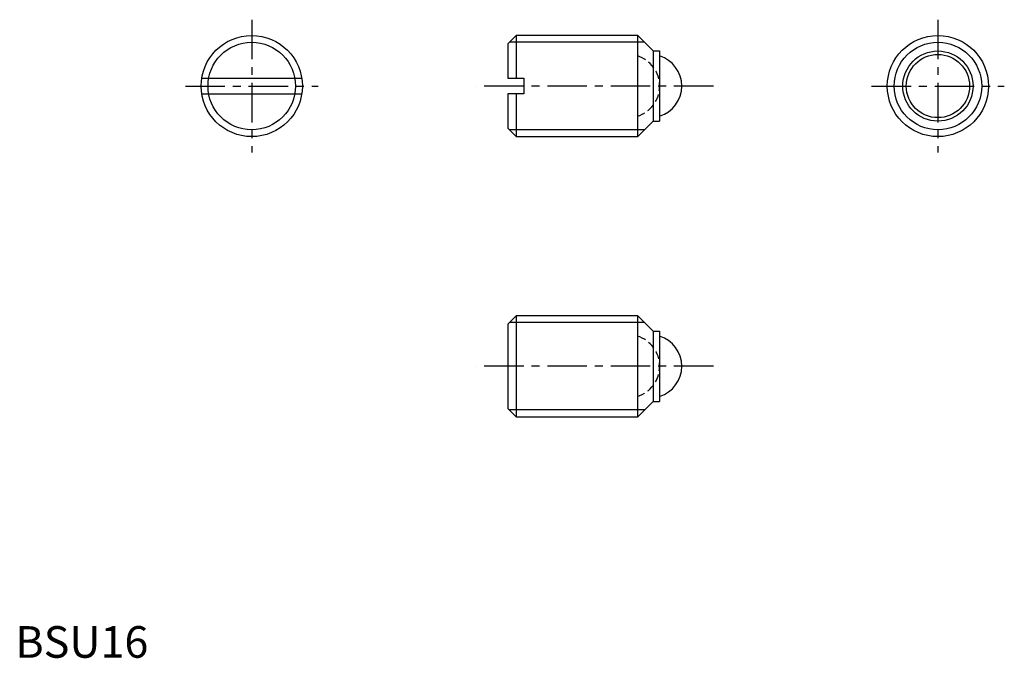
# Model space of a CAD drawing. Extents: x 1 to 156, y 0 to 101.
import ezdxf

# ---------------------------------------------------------------- set-up
doc = ezdxf.new("R2010")
doc.units = 0
doc.header["$LTSCALE"] = 5
doc.linetypes.add('CENTER', pattern=[2, 1.25, -0.25, 0.25, -0.25])
doc.linetypes.add('HIDDEN', pattern=[0.375, 0.25, -0.125])
doc.layers.get('0').update_dxf_attribs({"linetype": 'CONTINUOUS'})
for name, color, linetype in [('1', 1, 'CENTER'), ('2', 2, 'HIDDEN'), ('3', 3, 'CONTINUOUS')]:
    doc.layers.add(name, color=color, linetype=linetype)
doc.styles.add('STANDARD1', font='txt')

msp = doc.modelspace()

# ---------------------------------------------------------------- linework, layer by layer
for p, q in [((79.22, 98.44), (77.89, 97.11)), ((79.22, 98.44), (79.22, 91.69)), ((98.44, 98.44), (79.22, 98.44)), ((100.89, 95.99), (98.44, 98.44)), ((98.44, 82.44), (98.44, 98.44)), ((77.89, 97.11), (77.89, 91.69)), ((100.89, 95.99), (100.89, 84.89)), ((100.89, 95.99), (101.89, 95.99)), ((101.89, 95.99), (101.89, 84.89)), ((29.49, 91.69), (45.29, 91.69)), ((79.22, 91.69), (80.39, 91.69)), ((80.39, 91.69), (80.39, 89.19)), ((29.49, 89.19), (45.29, 89.19)), ((77.89, 89.19), (77.89, 83.77)), ((80.39, 89.19), (79.22, 89.19)), ((79.22, 89.19), (79.22, 82.44)), ((100.89, 84.89), (98.44, 82.44)), ((100.89, 84.89), (101.89, 84.89)), ((77.89, 83.77), (79.22, 82.44)), ((79.22, 82.44), (98.44, 82.44)), ((79.22, 54.11), (77.89, 52.79)), ((98.44, 54.11), (79.22, 54.11)), ((79.22, 54.11), (79.22, 38.11)), ((98.44, 38.11), (98.44, 54.11)), ((100.89, 51.66), (98.44, 54.11)), ((77.89, 52.79), (77.89, 39.44)), ((100.89, 51.66), (101.89, 51.66)), ((100.89, 51.66), (100.89, 40.56)), ((101.89, 51.66), (101.89, 40.56)), ((100.89, 40.56), (98.44, 38.11)), ((100.89, 40.56), (101.89, 40.56)), ((77.89, 39.44), (79.22, 38.11)), ((79.22, 38.11), (98.44, 38.11))]:
    msp.add_line(p, q)
for points in [[(77.89, 91.69), (78.09, 91.69), (78.52, 91.69), (78.98, 91.69), (79.22, 91.69)], [(79.22, 89.19), (78.98, 89.19), (78.52, 89.19), (78.09, 89.19), (77.89, 89.19)]]:
    msp.add_lwpolyline(points)
for centre, radius in [((37.39, 90.44), 8), ((145.9, 90.44), 8), ((145.9, 90.44), 5.55), ((145.9, 90.44), 5)]:
    msp.add_circle(centre, radius)
for centre in [(100.39, 90.44), (100.39, 46.11)]:
    msp.add_arc(centre, 5, 287.4576, 72.5424)
at = {"layer": '1'}
for p, q in [((37.39, 100.94), (37.39, 79.94)), ((145.9, 100.94), (145.9, 79.94)), ((26.89, 90.44), (47.89, 90.44)), ((110.4, 90.44), (72.89, 90.44)), ((135.4, 90.44), (156.4, 90.44)), ((110.4, 46.11), (72.89, 46.11))]:
    msp.add_line(p, q, dxfattribs=at)
at = {"layer": '2'}
for centre in [(96.89, 90.44), (96.89, 46.11)]:
    msp.add_arc(centre, 5, 287.4576, 72.5424, dxfattribs=at)
at = {"layer": '3'}
for p, q in [((99.52, 97.36), (78.13, 97.36)), ((99.52, 83.52), (78.13, 83.52)), ((99.52, 53.03), (78.13, 53.03)), ((99.52, 39.2), (78.13, 39.2))]:
    msp.add_line(p, q, dxfattribs=at)
for centre in [(37.39, 90.44), (145.9, 90.44)]:
    msp.add_circle(centre, 6.92, dxfattribs=at)

# ---------------------------------------------------------------- texts
at = {"color": 3, "style": 'STANDARD1'}
msp.add_text('BSU16', height=5, dxfattribs=at).set_placement((0, 0))

doc.saveas('drawing.dxf')
